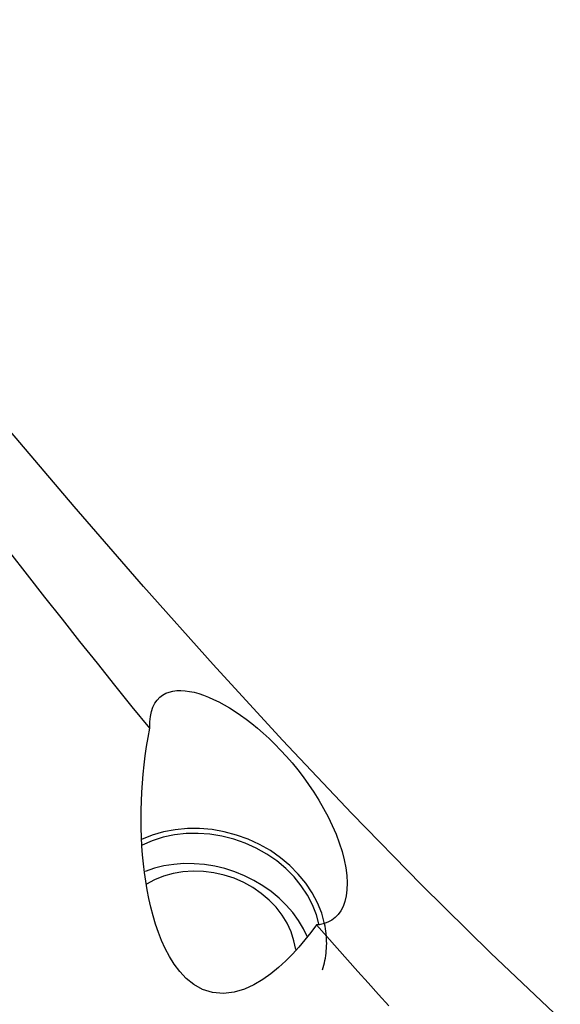
# Model space of a CAD drawing. Extents: x -77 to 172, y -50 to 82.
# Drawn here: x 80 to 89, y -25 to -8 of the extents above; entities that cross this region are included whole.
import ezdxf

# ---------------------------------------------------------------- set-up
doc = ezdxf.new("R2010")
doc.units = 0
doc.header["$MEASUREMENT"] = 0
doc.layers.add('1', color=4, linetype='CONTINUOUS')

msp = doc.modelspace()

# ---------------------------------------------------------------- linework, layer by layer
at = {"layer": '1'}
for points in [[(89.315765, -24.855607, 0), (88.116748, -23.720919, 0), (86.917731, -22.539135, 0), (85.718714, -21.312541, 0), (84.519698, -20.043616, 0), (83.320681, -18.734871, 0), (82.121664, -17.388885, 0), (80.922647, -16.008375, 0), (79.72363, -14.596035, 0), (78.524614, -13.154709, 0), (77.325597, -11.687245, 0), (76.12658, -10.196552, 0), (74.927563, -8.685613, 0), (73.728547, -7.157404, 0), (72.52953, -5.614983, 0), (71.330513, -4.061404, 0), (70.131496, -2.499752, 0), (68.93248, -0.933138, 0), (67.733463, 0.635332, 0), (66.534446, 2.202541, 0), (65.335429, 3.76537, 0)], [(82.227818, -19.836253, 0), (81.925969, -19.465355, 0), (81.624113, -19.091874, 0), (81.322224, -18.715824, 0), (81.020277, -18.33722, 0), (80.718237, -17.956065, 0), (80.416064, -17.572355, 0), (80.113797, -17.186187, 0), (79.811484, -16.797666, 0), (79.509172, -16.406901, 0)], [(82.227818, -19.836253, 0), (82.228182, -19.72909, 0), (82.237748, -19.632902, 0), (82.255905, -19.546849, 0), (82.281795, -19.471305, 0), (82.314504, -19.406075, 0), (82.353542, -19.35035, 0), (82.3985, -19.303492, 0), (82.448913, -19.264909, 0), (82.503826, -19.234486, 0), (82.562838, -19.211836, 0), (82.625723, -19.196449, 0), (82.692272, -19.187845, 0), (82.762385, -19.185793, 0), (82.835992, -19.190123, 0), (82.912653, -19.200643, 0), (82.99164, -19.21706, 0), (83.072847, -19.239165, 0), (83.156238, -19.26685, 0), (83.241772, -19.30001, 0), (83.329418, -19.338584, 0), (83.419181, -19.382617, 0), (83.51114, -19.432217, 0), (83.604973, -19.487301, 0), (83.699921, -19.547476, 0), (83.795698, -19.612617, 0), (83.892282, -19.68278, 0), (83.98965, -19.758018, 0), (84.087785, -19.838445, 0), (84.186681, -19.924308, 0), (84.286331, -20.015868, 0), (84.386674, -20.113351, 0), (84.486964, -20.21638, 0), (84.586224, -20.324252, 0), (84.684329, -20.437127, 0), (84.78121, -20.5553, 0), (84.876741, -20.679137, 0), (84.970458, -20.808657, 0), (85.061013, -20.942595, 0), (85.14759, -21.080298, 0), (85.230007, -21.222167, 0), (85.307809, -21.368371, 0), (85.379435, -21.516871, 0), (85.443625, -21.665901, 0), (85.50007, -21.815621, 0), (85.547852, -21.964734, 0), (85.585512, -22.109284, 0), (85.612991, -22.248943, 0), (85.630113, -22.383366, 0), (85.636577, -22.509599, 0), (85.632719, -22.626136, 0), (85.618978, -22.733154, 0), (85.596041, -22.829539, 0), (85.564859, -22.91458, 0), (85.526035, -22.989006, 0), (85.480385, -23.052933, 0), (85.429128, -23.106163, 0), (85.372845, -23.149452, 0), (85.311872, -23.183507, 0), (85.246574, -23.208786, 0), (85.177544, -23.225633, 0), (85.10538, -23.234388, 0)], [(85.10538, -23.234388, 0), (85.008863, -23.364364, 0), (84.907727, -23.492315, 0), (84.801884, -23.617464, 0), (84.69104, -23.739211, 0), (84.574327, -23.857041, 0), (84.450748, -23.970418, 0), (84.319029, -24.078398, 0), (84.177942, -24.178629, 0), (84.026077, -24.268516, 0), (83.862594, -24.343379, 0), (83.687112, -24.396661, 0), (83.499588, -24.419685, 0), (83.311787, -24.403415, 0), (83.137814, -24.347942, 0), (82.986152, -24.262497, 0), (82.856218, -24.156713, 0), (82.745981, -24.038806, 0), (82.650712, -23.912057, 0), (82.567974, -23.779421, 0), (82.496078, -23.643471, 0), (82.432946, -23.504797, 0), (82.377309, -23.363708, 0), (82.32803, -23.220477, 0), (82.284365, -23.075281, 0), (82.245807, -22.928237, 0), (82.211889, -22.779551, 0), (82.18236, -22.629734, 0), (82.156977, -22.4792, 0), (82.135456, -22.328185, 0), (82.117562, -22.176593, 0), (82.103164, -22.024425, 0), (82.092127, -21.871684, 0), (82.084322, -21.718373, 0), (82.079616, -21.564494, 0), (82.07794, -21.410049, 0), (82.079285, -21.255038, 0), (82.083641, -21.099461, 0), (82.090999, -20.943317, 0), (82.101349, -20.786607, 0), (82.114689, -20.629329, 0), (82.131069, -20.471483, 0), (82.150541, -20.313066, 0), (82.173149, -20.154162, 0), (82.198907, -19.995118, 0), (82.227818, -19.836253, 0)], [(85.246082, -23.214876, 0), (85.195786, -23.032364, 0), (85.124398, -22.853248, 0), (85.032676, -22.679434, 0), (84.921597, -22.512772, 0), (84.792343, -22.355035, 0), (84.64629, -22.207901, 0), (84.484992, -22.072937, 0), (84.310165, -21.95158, 0), (84.12367, -21.84512, 0), (83.927493, -21.754691, 0), (83.72372, -21.681254, 0), (83.51452, -21.625592, 0), (83.30212, -21.588298, 0), (83.08878, -21.569766, 0), (82.876771, -21.570196, 0), (82.668348, -21.589583, 0), (82.46573, -21.627719, 0), (82.271074, -21.6842, 0), (82.08645, -21.758423, 0)], [(85.153135, -23.239678, 0), (85.106271, -23.062243, 0), (85.038471, -22.888007, 0), (84.950485, -22.718897, 0), (84.843286, -22.556786, 0), (84.718062, -22.403465, 0), (84.576196, -22.260631, 0), (84.419258, -22.129864, 0), (84.248985, -22.012611, 0), (84.06726, -21.910168, 0), (83.876093, -21.82367, 0), (83.677599, -21.754073, 0), (83.473975, -21.702147, 0), (83.267473, -21.668466, 0), (83.060377, -21.653404, 0), (82.854978, -21.657126, 0), (82.653549, -21.679591, 0), (82.458317, -21.720552, 0), (82.271443, -21.779554, 0), (82.094995, -21.855946, 0)], [(84.952049, -23.446229, 0), (84.881208, -23.299487, 0), (84.795905, -23.157435, 0), (84.696837, -23.021235, 0), (84.584814, -22.891999, 0), (84.46075, -22.770784, 0), (84.325661, -22.65858, 0), (84.180649, -22.556304, 0), (84.0269, -22.464791, 0), (83.86567, -22.384791, 0), (83.698276, -22.316956, 0), (83.526088, -22.261841, 0), (83.350511, -22.219896, 0), (83.172981, -22.191463, 0), (82.994948, -22.176777, 0), (82.817867, -22.175955, 0), (82.643186, -22.189005, 0), (82.472331, -22.215821, 0), (82.3067, -22.256183, 0), (82.147644, -22.309762, 0)], [(84.746891, -23.660477, 0), (84.716999, -23.506499, 0), (84.667324, -23.35453, 0), (84.598505, -23.206525, 0), (84.51143, -23.064392, 0), (84.407218, -22.92996, 0), (84.287214, -22.804962, 0), (84.152961, -22.691007, 0), (84.00619, -22.589562, 0), (83.84879, -22.501935, 0), (83.682788, -22.429254, 0), (83.510323, -22.372454, 0), (83.333616, -22.332268, 0), (83.154942, -22.309213, 0), (82.976603, -22.303586, 0), (82.800895, -22.315459, 0), (82.630082, -22.344679, 0), (82.466363, -22.390871, 0), (82.311848, -22.453439, 0), (82.168525, -22.531577, 0)], [(86.357515, -24.629168, 0), (86.17859, -24.433165, 0), (85.999683, -24.236066, 0), (85.820792, -24.037877, 0), (85.641917, -23.838608, 0), (85.463057, -23.638265, 0), (85.284212, -23.436855, 0), (85.10538, -23.234388, 0)], [(85.208571, -24.007852, 0), (85.221029, -23.968082, 0), (85.232343, -23.927961, 0), (85.242508, -23.887511, 0), (85.251517, -23.846756, 0), (85.259365, -23.805719, 0), (85.266048, -23.764423, 0), (85.271563, -23.722892, 0), (85.275905, -23.68115, 0), (85.279072, -23.639219, 0), (85.281064, -23.597125, 0), (85.281877, -23.55489, 0), (85.281513, -23.51254, 0), (85.279971, -23.470098, 0), (85.277252, -23.427589, 0), (85.273358, -23.385036, 0), (85.26829, -23.342464, 0), (85.262053, -23.299896, 0), (85.254649, -23.257359, 0), (85.246082, -23.214875, 0)]]:
    msp.add_polyline3d(points, dxfattribs=at)

doc.saveas('drawing.dxf')
